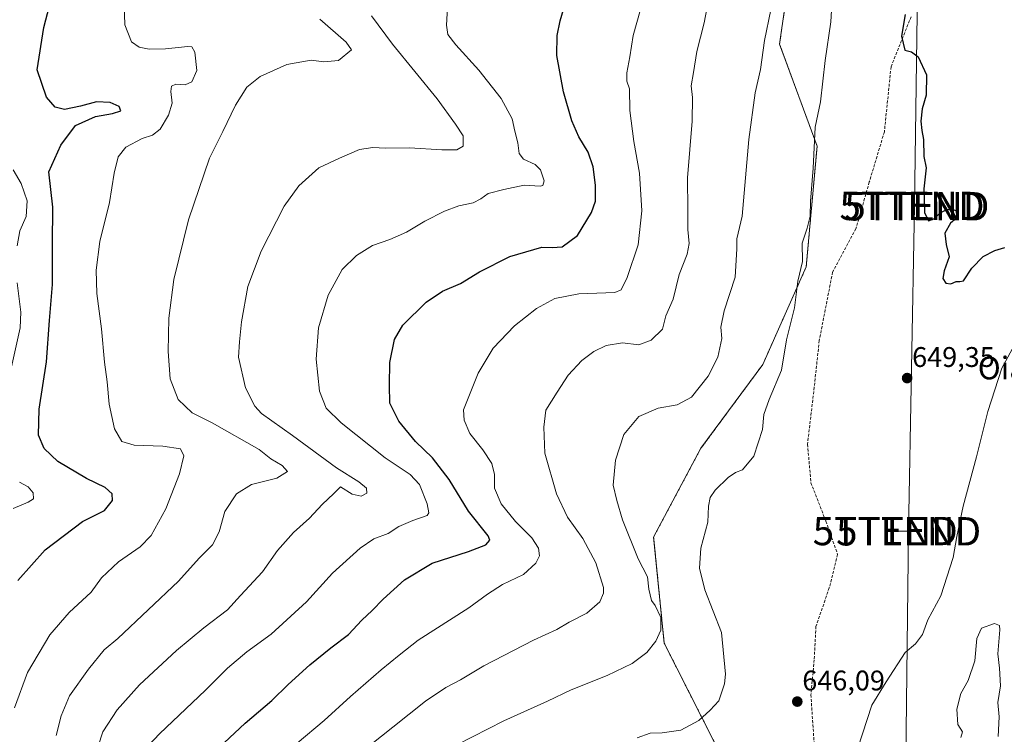
# Model space of a CAD drawing. Units: metres. Extents: x 610335 to 613772, y 4761709 to 4764078.
# Drawn here: x 610758 to 611106, y 4763414 to 4763666 of the extents above; entities that cross this region are included whole.
import ezdxf
from ezdxf.enums import TextEntityAlignment as Align

# ---------------------------------------------------------------- set-up
doc = ezdxf.new("R2010")
doc.units = ezdxf.units.M
doc.header["$MEASUREMENT"] = 0
doc.linetypes.add('TRAZOS', pattern=[0.75, 0.5, -0.25])
doc.linetypes.add('TRAZOSX2', pattern=[1.5, 1, -0.5])
doc.layers.get('0').update_dxf_attribs({"lineweight": 5})
for name, color, linetype, lineweight in [('Arbolado forestal', 92, 'TRAZOS', 0), ('Arbolado forestal CxS', 92, 'Continuous', 0), ('Carátula', 7, 'Continuous', 5), ('Curva de nivel maestra', 36, 'Continuous', 30), ('Curva de nivel normal', 36, 'Continuous', 0), ('Punto de cota en terreno', 7, 'Continuous', 0), ('Rótulo de punto de cota en terreno', 19, 'Continuous', 0), ('Senda', 19, 'TRAZOSX2', 0), ('Tendido', 6, 'Continuous', 0), ('Texto cartográfico', 19, 'Continuous', 0), ('Torre de tendido puntual', 7, 'Continuous', 0)]:
    doc.layers.add(name, color=color, linetype=linetype, lineweight=lineweight)
doc.styles.add('Arial', font='txt', dxfattribs={"height": 0.2})

# ---------------------------------------------------------------- blocks, each defined once
blk = doc.blocks.new('*U150')
at = {"layer": 'Arbolado forestal CxS', "color": 92, "linetype": 'Continuous', "lineweight": 0}
blk.add_polyline3d([(611043.96, 4763141.43, 646.85), (611057.11, 4763196.88, 653.64), (611066.63, 4763240.84, 654.31), (611074.38, 4763260.98, 648.04), (611053.77, 4763323.24, 647.83), (611012.32, 4763393.1, 647.88), (610985.51, 4763446.06, 640.61), (610981.78, 4763483.47, 642.04), (610998.46, 4763514.84, 643.22), (611020.25, 4763544.37, 643.62), (611035.62, 4763578.9, 645.23), (611039.44, 4763621.51, 645.1), (611026.21, 4763657.51, 641.06), (611031.97, 4763697.61, 642.21)], dxfattribs=at)
blk = doc.blocks.new('*U174')
at = {"layer": 'Curva de nivel normal', "color": 36, "linetype": 'Continuous', "lineweight": 0}
blk.add_polyline3d([(610863.98, 4763666.29, 610), (610873.34, 4763658.21, 610), (610875.17, 4763655.49, 610), (610870.58, 4763651.73, 610), (610865.36, 4763651.18, 610), (610860.98, 4763651.78, 610), (610852.4, 4763650.3, 610), (610842.89, 4763646.08, 610), (610838.19, 4763642.26, 610), (610834.19, 4763635.93, 610), (610829.77, 4763626.7, 610), (610825.1, 4763617.25, 610), (610817.66, 4763595.44, 610), (610812.5, 4763574.44, 610), (610810.73, 4763560.73, 610), (610810.52, 4763548.96, 610), (610811.23, 4763539.31, 610), (610813.97, 4763532.05, 610), (610818.94, 4763527.35, 610), (610826.06, 4763523.8, 610), (610842.58, 4763514.41, 610), (610846.74, 4763511.12, 610), (610850.75, 4763508.77, 610), (610852.64, 4763506.68, 610), (610848.81, 4763504.3, 610), (610839.93, 4763502.06, 610), (610834.57, 4763498.75, 610), (610830.51, 4763492.51, 610), (610828.46, 4763485.32, 610), (610826.15, 4763480.74, 610), (610821.43, 4763476.1, 610), (610814.07, 4763467.91, 610), (610792.69, 4763447.68, 610), (610787.86, 4763443.74, 610), (610782.34, 4763436.86, 610), (610775.61, 4763427.44, 610), (610772.7, 4763420.46, 610), (610771, 4763413.51, 610)], dxfattribs=at)
blk = doc.blocks.new('*U186')
at = {"layer": 'Curva de nivel normal', "color": 36, "linetype": 'Continuous', "lineweight": 0}
blk.add_polyline3d([(610909.11, 4763672.45, 620), (610908.64, 4763664.16, 620), (610909.19, 4763660.93, 620), (610912, 4763657.21, 620), (610920.07, 4763648.27, 620), (610927.92, 4763638.33, 620), (610931.87, 4763631.16, 620), (610932.75, 4763626.75, 620), (610933.91, 4763622.7, 620), (610934.36, 4763618.86, 620), (610935.85, 4763616.93, 620), (610939.92, 4763615, 620), (610941.86, 4763613.12, 620), (610943.13, 4763609.27, 620), (610942.7, 4763607.62, 620), (610941.78, 4763607.36, 620), (610936.14, 4763607.75, 620), (610928.97, 4763606.22, 620), (610923.4, 4763604.78, 620), (610920.84, 4763602.92, 620), (610918.06, 4763601.5, 620), (610913.02, 4763600.38, 620), (610908.02, 4763598.57, 620), (610901, 4763594.97, 620), (610894.6, 4763591.08, 620), (610888.65, 4763588.5, 620), (610882.62, 4763586.41, 620), (610876.88, 4763582.94, 620), (610871.84, 4763577.91, 620), (610866.95, 4763568.88, 620), (610863.51, 4763557.41, 620), (610862.65, 4763546.31, 620), (610863.84, 4763534.98, 620), (610866.23, 4763528.97, 620), (610871.46, 4763523.88, 620), (610887, 4763511.51, 620), (610895.84, 4763505.64, 620), (610899.2, 4763502.04, 620), (610901.89, 4763495.26, 620), (610902.41, 4763492.13, 620), (610901.83, 4763491.16, 620), (610896.85, 4763489.34, 620), (610891.81, 4763487.3, 620), (610888.14, 4763484.78, 620), (610883.06, 4763482.92, 620), (610878.2, 4763479.65, 620), (610868.41, 4763470.77, 620), (610859.29, 4763460.64, 620), (610846.81, 4763449.25, 620), (610838.28, 4763443.04, 620), (610831.36, 4763437.24, 620), (610823.69, 4763429.5, 620), (610807.43, 4763414.03, 620), (610803.66, 4763410.11, 620)], dxfattribs=at)
blk = doc.blocks.new('*U191')
at = {"layer": 'Curva de nivel normal', "color": 36, "linetype": 'Continuous', "lineweight": 0}
blk.add_polyline3d([(610785.78, 4763409.75, 615), (610787.46, 4763414.83, 615), (610792.52, 4763422.57, 615), (610800.31, 4763431.39, 615), (610813.36, 4763443.48, 615), (610823.02, 4763451.52, 615), (610831.36, 4763457.89, 615), (610836.02, 4763462.93, 615), (610843.71, 4763471.27, 615), (610849.09, 4763478.73, 615), (610854.71, 4763485.19, 615), (610860.36, 4763490.23, 615), (610864.82, 4763495.05, 615), (610868.88, 4763498.87, 615), (610871.33, 4763501.3, 615), (610875.38, 4763498.65, 615), (610878.59, 4763498, 615), (610880.61, 4763498.96, 615), (610880.41, 4763500.8, 615), (610877.77, 4763502.99, 615), (610869.88, 4763508, 615), (610854.31, 4763519.39, 615), (610843.36, 4763527.1, 615), (610841.04, 4763529.7, 615), (610837.73, 4763536.15, 615), (610835.3, 4763547.06, 615), (610835.66, 4763552.42, 615), (610836.37, 4763559.5, 615), (610838.62, 4763571.99, 615), (610843.32, 4763584.47, 615), (610851.44, 4763600.24, 615), (610856.53, 4763607.47, 615), (610863.64, 4763613.8, 615), (610870.89, 4763617.27, 615), (610878.02, 4763620.33, 615), (610882.64, 4763621.01, 615), (610887.15, 4763620.72, 615), (610895.64, 4763620.93, 615), (610907.02, 4763620.15, 615), (610912.38, 4763620.22, 615), (610914.53, 4763621.51, 615), (610914.54, 4763625.1, 615), (610911.83, 4763629.19, 615), (610905.38, 4763638.12, 615), (610889.69, 4763657.47, 615), (610882.18, 4763667.49, 615)], dxfattribs=at)
blk = doc.blocks.new('*U203')
at = {"layer": 'Curva de nivel normal', "color": 36, "linetype": 'Continuous', "lineweight": 0}
blk.add_polyline3d([(610794.87, 4763675.06, 605), (610795.24, 4763664.28, 605), (610797.58, 4763658.34, 605), (610800.26, 4763656.36, 605), (610803.79, 4763655.68, 605), (610809.55, 4763655.87, 605), (610817.46, 4763656.69, 605), (610818.84, 4763656.56, 605), (610819.93, 4763654.68, 605), (610820.58, 4763648.16, 605), (610818.8, 4763644.19, 605), (610816.44, 4763643.15, 605), (610813.17, 4763643.32, 605), (610811.61, 4763642.66, 605), (610811.42, 4763640.72, 605), (610811.93, 4763636.63, 605), (610810.64, 4763632.39, 605), (610807.64, 4763627.5, 605), (610804.9, 4763625.32, 605), (610801.26, 4763624.21, 605), (610795.57, 4763621.17, 605), (610792.8, 4763617.7, 605), (610791.43, 4763611.95, 605), (610789.78, 4763601.59, 605), (610786.33, 4763587.78, 605), (610785.12, 4763577.66, 605), (610785.36, 4763569.49, 605), (610786.92, 4763556.98, 605), (610788.02, 4763545.29, 605), (610788.94, 4763538.32, 605), (610789.61, 4763530.44, 605), (610791.59, 4763521.77, 605), (610794.12, 4763517.28, 605), (610798.44, 4763515.98, 605), (610808.56, 4763515.64, 605), (610814.8, 4763514.61, 605), (610815.95, 4763512.19, 605), (610814.48, 4763505.79, 605), (610809.71, 4763493.52, 605), (610804.51, 4763484.1, 605), (610800.64, 4763480.1, 605), (610792.92, 4763474.77, 605), (610787, 4763469.1, 605), (610783.28, 4763464.03, 605), (610775.5, 4763456.93, 605), (610768.75, 4763449.06, 605), (610760.9, 4763435.77, 605), (610756.2, 4763423.24, 605)], dxfattribs=at)
blk = doc.blocks.new('*U204')
at = {"layer": 'Curva de nivel normal', "color": 36, "linetype": 'Continuous', "lineweight": 0}
for points in [[(610755.82, 4763613.11, 595), (610758.6, 4763608.33, 595), (610760.74, 4763602.17, 595), (610760.36, 4763596.65, 595), (610758.1, 4763591.56, 595), (610757.2, 4763586.34, 595)], [(610757.18, 4763573.26, 595), (610758.54, 4763562.92, 595), (610758.26, 4763557.34, 595), (610754.75, 4763541.5, 595)], [(610758.02, 4763502.88, 595), (610761.02, 4763501.27, 595), (610762.79, 4763499.11, 595), (610762.97, 4763497.01, 595), (610761.1, 4763495.84, 595), (610755.78, 4763493.62, 595)]]:
    blk.add_polyline3d(points, dxfattribs=at)
blk = doc.blocks.new('*U210')
at = {"layer": 'Curva de nivel maestra', "color": 36, "linetype": 'Continuous', "lineweight": 30}
blk.add_polyline3d([(611070.5, 4763667.94, 650), (611069.26, 4763660.33, 650), (611070.44, 4763655.35, 650), (611072.74, 4763654.7, 650), (611075.08, 4763652.94, 650), (611078, 4763646.65, 650), (611077.89, 4763639.45, 650), (611076.53, 4763634.65, 650), (611076.05, 4763630.27, 650), (611076.43, 4763626.98, 650), (611077.04, 4763623.78, 650), (611077.1, 4763617.77, 650), (611077.95, 4763613.77, 650), (611077.14, 4763606.44, 650), (611077.33, 4763598.09, 650), (611078.76, 4763595.15, 650), (611080.69, 4763595.77, 650), (611082.77, 4763597.84, 650), (611085.12, 4763599.08, 650), (611087.18, 4763599.26, 650), (611088.57, 4763598.65, 650), (611089.15, 4763597.4, 650), (611088.47, 4763595.92, 650), (611086.56, 4763594.28, 650), (611084.51, 4763590.77, 650), (611084.94, 4763586.77, 650), (611086.03, 4763582.44, 650), (611084.26, 4763577.44, 650), (611083.79, 4763574.77, 650), (611084.84, 4763573.08, 650), (611086.69, 4763572.84, 650), (611088.56, 4763573.69, 650), (611089.82, 4763573.75, 650), (611091.09, 4763573.97, 650), (611094.03, 4763578.44, 650), (611097.99, 4763582.5, 650), (611102.22, 4763584.65, 650), (611105.69, 4763585.72, 650)], dxfattribs=at)
blk = doc.blocks.new('*U211')
at = {"layer": 'Curva de nivel maestra', "color": 36, "linetype": 'Continuous', "lineweight": 30}
blk.add_polyline3d([(610757.43, 4763468.22, 600), (610767.03, 4763478.97, 600), (610780.25, 4763489.06, 600), (610787.98, 4763492.93, 600), (610790.89, 4763496.39, 600), (610790.7, 4763498.82, 600), (610788.25, 4763501.06, 600), (610781.64, 4763504.24, 600), (610771.59, 4763510.21, 600), (610766.68, 4763514.77, 600), (610764.72, 4763519.44, 600), (610764.95, 4763528.69, 600), (610767.58, 4763545.39, 600), (610768.58, 4763560, 600), (610769.68, 4763572.7, 600), (610769.63, 4763586.84, 600), (610769.76, 4763599.91, 600), (610768.37, 4763612.45, 600), (610772.65, 4763621.84, 600), (610777.73, 4763628.72, 600), (610784.82, 4763631.89, 600), (610790.83, 4763632.94, 600), (610793.75, 4763633.96, 600), (610793.22, 4763635.45, 600), (610789.97, 4763636.84, 600), (610785.15, 4763637.09, 600), (610779.5, 4763635.6, 600), (610773.87, 4763634.38, 600), (610770.56, 4763635.24, 600), (610767.59, 4763638.74, 600), (610764.26, 4763648.35, 600), (610766.6, 4763663.3, 600), (610771.16, 4763681.03, 600)], dxfattribs=at)
blk = doc.blocks.new('*U212')
at = {"layer": 'Curva de nivel maestra', "color": 36, "linetype": 'Continuous', "lineweight": 30}
blk.add_polyline3d([(610830.18, 4763410.9, 625), (610837.6, 4763417.85, 625), (610847.06, 4763425.87, 625), (610852.77, 4763431.44, 625), (610860.41, 4763438.44, 625), (610867.86, 4763444.44, 625), (610874.11, 4763449.1, 625), (610878.85, 4763454.24, 625), (610882.51, 4763457.63, 625), (610886.3, 4763461.57, 625), (610893.91, 4763468.39, 625), (610903.66, 4763474.26, 625), (610916.41, 4763478.39, 625), (610922.56, 4763480.77, 625), (610923.99, 4763482.46, 625), (610923.43, 4763483.98, 625), (610916.47, 4763492.61, 625), (610909.67, 4763503.81, 625), (610903.7, 4763511.44, 625), (610897.72, 4763517.27, 625), (610891.82, 4763524.44, 625), (610888.69, 4763530.78, 625), (610888.57, 4763537.16, 625), (610888.72, 4763545.08, 625), (610890.32, 4763553.3, 625), (610893.32, 4763558.26, 625), (610901.52, 4763566.44, 625), (610907.22, 4763570.26, 625), (610913.59, 4763573.01, 625), (610920.28, 4763577.15, 625), (610931.08, 4763582.57, 625), (610942.32, 4763585.78, 625), (610945.94, 4763585.69, 625), (610949.54, 4763585.92, 625), (610954.93, 4763589.98, 625), (610959.83, 4763598.04, 625), (610961.21, 4763602.09, 625), (610961.24, 4763607.65, 625), (610960.46, 4763614.21, 625), (610958.64, 4763619.39, 625), (610955.36, 4763624.78, 625), (610952.94, 4763630.36, 625), (610949.92, 4763640.68, 625), (610947.57, 4763653.5, 625), (610947.76, 4763660.5, 625), (610948.78, 4763665.72, 625), (610951.33, 4763674.69, 625)], dxfattribs=at)
blk = doc.blocks.new('5PATER')
at = {"layer": 'Carátula', "linetype": 'Continuous', "lineweight": 5}
h = blk.add_hatch(color=250, dxfattribs=at)
edge = h.paths.add_edge_path()
edge.add_ellipse((0, 0.01), major_axis=(-1.33, -1.34), ratio=0.999422, start_angle=0, end_angle=360)
blk = doc.blocks.new('5TTEND')
blk.add_text('5TTEND', height=10).set_placement((0, 0), align=Align.MIDDLE_CENTER)

msp = doc.modelspace()

# ---------------------------------------------------------------- linework, layer by layer
at = {"layer": 'Arbolado forestal', "color": 92, "linetype": 'TRAZOS', "lineweight": 0}
msp.add_polyline3d([(611066.63, 4763240.84, 654.31), (611074.38, 4763260.98, 648.04), (611053.76, 4763323.24, 647.83), (611012.32, 4763393.1, 647.88), (611007.03, 4763403.55, 646.87), (610985.51, 4763446.06, 640.61), (610981.78, 4763483.47, 642.04), (610998.46, 4763514.84, 643.22), (611020.25, 4763544.37, 643.62), (611035.62, 4763578.9, 645.23), (611039.44, 4763621.51, 645.1), (611026.21, 4763657.51, 641.06), (611031.97, 4763697.61, 642.21)], dxfattribs=at)
at = {"layer": 'Arbolado forestal CxS', "color": 92, "linetype": 'Continuous', "lineweight": 0}
msp.add_polyline3d([(611031.97, 4763697.61, 642.21), (611026.21, 4763657.51, 641.06), (611039.44, 4763621.51, 645.1), (611035.62, 4763578.9, 645.23), (611020.25, 4763544.37, 643.62), (610998.46, 4763514.84, 643.22), (610981.78, 4763483.47, 642.04), (610985.51, 4763446.06, 640.61), (611012.32, 4763393.1, 647.88)], dxfattribs=at)
at = {"layer": 'Curva de nivel normal', "color": 36, "linetype": 'Continuous', "lineweight": 0}
for points in [[(611002.47, 4763679.91, 635), (610999.56, 4763664.95, 635), (610996.97, 4763654.91, 635), (610995.81, 4763647.45, 635), (610994.98, 4763642.78, 635), (610995.44, 4763638.63, 635), (610995.32, 4763630.26, 635), (610993.76, 4763610.3, 635), (610993.78, 4763599.02, 635), (610993.88, 4763592.08, 635), (610994.36, 4763587.11, 635), (610993.62, 4763583.36, 635), (610990.81, 4763576.15, 635), (610988.71, 4763567.5, 635), (610986.08, 4763561.58, 635), (610984.86, 4763556.87, 635), (610980.92, 4763553.02, 635), (610976.54, 4763551.4, 635), (610970.74, 4763552.1, 635), (610965.02, 4763551.08, 635), (610960.69, 4763549.01, 635), (610956.44, 4763545.8, 635), (610951.62, 4763540.68, 635), (610947.75, 4763534.67, 635), (610943.7, 4763528.36, 635), (610943.03, 4763522.34, 635), (610943.41, 4763513.1, 635), (610947.47, 4763498.78, 635), (610951.34, 4763490.55, 635), (610956.75, 4763483.01, 635), (610961.37, 4763474.49, 635), (610964.03, 4763465.77, 635), (610964.06, 4763463.73, 635), (610962.79, 4763460.71, 635), (610958.23, 4763456.62, 635), (610951.99, 4763453.44, 635), (610947.64, 4763450.87, 635), (610939.33, 4763447.1, 635), (610921.9, 4763438.1, 635), (610913.58, 4763433.1, 635), (610908.48, 4763430.44, 635), (610901.22, 4763425.58, 635), (610889.79, 4763416.47, 635), (610881.74, 4763410.1, 635)], [(611044.76, 4763673.45, 645), (611044.28, 4763665.32, 645), (611042.25, 4763651.64, 645), (611040.68, 4763637.1, 645), (611038.75, 4763628.23, 645), (611038.06, 4763613.71, 645), (611037.09, 4763602.1, 645), (611037, 4763596.77, 645), (611035.9, 4763592.55, 645), (611034.13, 4763587.22, 645), (611034.33, 4763580.8, 645), (611032.67, 4763573.78, 645), (611031.45, 4763564.36, 645), (611028.63, 4763553.1, 645), (611026.92, 4763542.44, 645), (611022.51, 4763532.1, 645), (611020.71, 4763526.77, 645), (611020.19, 4763521.44, 645), (611017.12, 4763512.07, 645), (611013.12, 4763507.26, 645), (611010.69, 4763506.33, 645), (611008.02, 4763504.49, 645), (611003.52, 4763500.12, 645), (611001.71, 4763497.54, 645), (611001.13, 4763494.43, 645), (611000.9, 4763488.76, 645), (610998.45, 4763479.6, 645), (610997.94, 4763472.52, 645), (610999.79, 4763464.88, 645), (611005.71, 4763449.79, 645), (611007.18, 4763435.17, 645), (611006.8, 4763431.77, 645), (611004.74, 4763425.77, 645), (611001.76, 4763422.44, 645), (610997.76, 4763418.77, 645), (610991.41, 4763415.35, 645), (610984.8, 4763414.41, 645), (610980.6, 4763414.35, 645), (610975.95, 4763412.7, 645)], [(610977.15, 4763669.71, 630), (610974.51, 4763660.5, 630), (610973.4, 4763653.04, 630), (610972.26, 4763647.36, 630), (610972.37, 4763644.45, 630), (610973.21, 4763641.7, 630), (610973.42, 4763634.11, 630), (610974.83, 4763623.11, 630), (610976.84, 4763611.97, 630), (610977.6, 4763598.61, 630), (610976.26, 4763586.67, 630), (610972.46, 4763575.18, 630), (610970.36, 4763570.8, 630), (610968.13, 4763569.78, 630), (610955.37, 4763569.3, 630), (610946.88, 4763567.75, 630), (610940.45, 4763564.22, 630), (610932.71, 4763558.02, 630), (610925.18, 4763550.16, 630), (610919.85, 4763541.31, 630), (610914.72, 4763528.45, 630), (610914.95, 4763524.74, 630), (610916.97, 4763520.05, 630), (610921.53, 4763514.27, 630), (610924.72, 4763509.47, 630), (610925.63, 4763505.66, 630), (610925.58, 4763500.77, 630), (610927.94, 4763495.3, 630), (610933.06, 4763489, 630), (610938.77, 4763483.26, 630), (610941.18, 4763479.62, 630), (610941.45, 4763476.9, 630), (610940.18, 4763474.33, 630), (610935.88, 4763470.35, 630), (610928.43, 4763466.74, 630), (610923.18, 4763463.38, 630), (610916.56, 4763458.53, 630), (610898.66, 4763447.09, 630), (610892.02, 4763441.87, 630), (610885.58, 4763436.65, 630), (610874.77, 4763427.27, 630), (610865.53, 4763418.77, 630), (610856.04, 4763410.77, 630)], [(610912.32, 4763410.16, 640), (610928.89, 4763418.68, 640), (610944.32, 4763425.57, 640), (610952.69, 4763429.56, 640), (610965.36, 4763434.65, 640), (610974.18, 4763438.92, 640), (610979.34, 4763442.8, 640), (610982.52, 4763446.74, 640), (610984.28, 4763450.69, 640), (610984.36, 4763455.1, 640), (610982.32, 4763459.4, 640), (610981.04, 4763461.1, 640), (610980.1, 4763465.1, 640), (610979.56, 4763469.44, 640), (610976.36, 4763475.85, 640), (610970.84, 4763489.59, 640), (610968.8, 4763496.48, 640), (610967.51, 4763501.8, 640), (610968.32, 4763510.68, 640), (610971.2, 4763519.76, 640), (610976.6, 4763526.1, 640), (610983.32, 4763528.98, 640), (610990.11, 4763530.14, 640), (610995.18, 4763532.95, 640), (611000.97, 4763540.27, 640), (611004.41, 4763547.03, 640), (611005.79, 4763553.54, 640), (611005.46, 4763557.54, 640), (611006.65, 4763563.4, 640), (611010.52, 4763575.19, 640), (611011.14, 4763585.24, 640), (611011.09, 4763588.82, 640), (611013.02, 4763596.78, 640), (611015.38, 4763623.8, 640), (611017.54, 4763640.3, 640), (611019.44, 4763648.54, 640), (611020.94, 4763658.72, 640), (611023.17, 4763669.61, 640)], [(611053.78, 4763409, 645), (611058.73, 4763424.23, 645), (611063.81, 4763432.44, 645), (611070.47, 4763442.77, 645), (611074.2, 4763445.89, 645), (611076.6, 4763449.14, 645), (611078.54, 4763454.29, 645), (611083.07, 4763462.81, 645), (611087.5, 4763476.3, 645), (611088.72, 4763483.72, 645), (611091, 4763494.44, 645), (611095.73, 4763511.85, 645), (611099.66, 4763527.82, 645), (611104.61, 4763543.11, 645), (611109.74, 4763552.43, 645)], [(611103.31, 4763413.13, 640), (611103.74, 4763420.13, 640), (611103.24, 4763425.1, 640), (611104.16, 4763430.97, 640), (611103.82, 4763437.24, 640), (611103.21, 4763442.29, 640), (611103.98, 4763450.83, 640), (611103.76, 4763452.37, 640), (611102.01, 4763452.98, 640), (611097.51, 4763451.36, 640), (611095.77, 4763447.7, 640), (611095.06, 4763439.9, 640), (611092.7, 4763432.89, 640), (611090.16, 4763428.35, 640), (611088.75, 4763422.77, 640), (611089.08, 4763417.44, 640), (611090.72, 4763414.77, 640), (611090.11, 4763412.85, 640)]]:
    msp.add_polyline3d(points, dxfattribs=at)
at = {"layer": 'Senda', "color": 19, "linetype": 'TRAZOSX2', "lineweight": 0}
msp.add_polyline3d([(611072.61, 4763667.15, 650.1), (611065.54, 4763649.48, 649.01), (611063.18, 4763626.51, 648.59), (611057.88, 4763608.84, 648.08), (611053.17, 4763592.35, 647.62), (611044.92, 4763577.04, 646.86), (611040.21, 4763552.89, 646.73), (611038.44, 4763536.39, 646.98), (611036.09, 4763516.25, 646.78), (611037.26, 4763502.7, 647.07), (611042.57, 4763489.14, 647.73), (611046.69, 4763477.36, 647.83), (611043.74, 4763465.57, 647.64), (611039.03, 4763452.02, 647.35), (611038.44, 4763440.23, 646.51), (611037.26, 4763427.85, 646.22), (611038.44, 4763410.17, 645.94), (611041.39, 4763389.55, 646.03), (611044.92, 4763372.46, 646.28), (611051.99, 4763346.53, 646.76), (611057.29, 4763328.26, 646.71), (611058.58, 4763318.77, 646.87)], dxfattribs=at)
at = {"layer": 'Tendido', "color": 6, "linetype": 'Continuous', "lineweight": 0}
for points in [[(611071.75, 4763485.56, 648.08), (611073.78, 4763600.39, 649.56), (611075.19, 4763702.26, 650.56), (611076.11, 4763820.13, 651.78), (611077.31, 4763930.33, 652.26), (611078.06, 4764034.33, 638.02)], [(610989.99, 4763098.43, 644.75), (611046.51, 4763149.96, 648.61), (611069.37, 4763230.11, 653.01), (611070.16, 4763354.72, 641.87), (611071.75, 4763485.56, 648.08)], [(611071.75, 4763485.56, 648.08), (611063.5, 4763485.65, 648.44)]]:
    msp.add_polyline3d(points, dxfattribs=at)

# ---------------------------------------------------------------- block references
at = {"layer": 'Arbolado forestal CxS', "color": 92, "linetype": 'Continuous', "lineweight": 0}
msp.add_blockref('*U150', (0, 0), dxfattribs=at)
at = {"layer": 'Curva de nivel maestra', "color": 36, "linetype": 'Continuous', "lineweight": 30}
for name in ['*U210', '*U212', '*U211']:
    msp.add_blockref(name, (0, 0), dxfattribs=at)
at = {"layer": 'Curva de nivel normal', "color": 36, "linetype": 'Continuous', "lineweight": 0}
for name in ['*U186', '*U174', '*U191', '*U203', '*U204']:
    msp.add_blockref(name, (0, 0), dxfattribs=at)
at = {"layer": 'Punto de cota en terreno', "linetype": 'Continuous', "lineweight": 0}
for p in [(611071.22, 4763539.61, 649.35), (611032.46, 4763425.46, 646.09)]:
    msp.add_blockref('5PATER', p, dxfattribs=at)
at = {"layer": 'Torre de tendido puntual', "linetype": 'Continuous', "lineweight": 0}
for p in [(611072.94, 4763600.39, 649.54), (611074.66, 4763600.26, 649.68), (611063.5, 4763485.65, 648.53), (611071.75, 4763485.56, 648.03)]:
    msp.add_blockref('5TTEND', p, dxfattribs=at)

# ---------------------------------------------------------------- texts
at = {"layer": 'Rótulo de punto de cota en terreno', "color": 19, "linetype": 'Continuous', "lineweight": 0, "style": 'Arial'}
for s, p in [('649,35', (611072.98, 4763541.37)), ('646,09', (611034.22, 4763427.22))]:
    msp.add_text(s, height=7, dxfattribs=at).set_placement(p, align=Align.BOTTOM_LEFT)
at = {"layer": 'Texto cartográfico', "color": 19, "linetype": 'Continuous', "lineweight": 0, "style": 'Arial'}
msp.add_text('Oiarku', height=8, dxfattribs=at).set_placement((611113.2, 4763543.19), align=Align.MIDDLE_CENTER)

doc.saveas('drawing.dxf')
